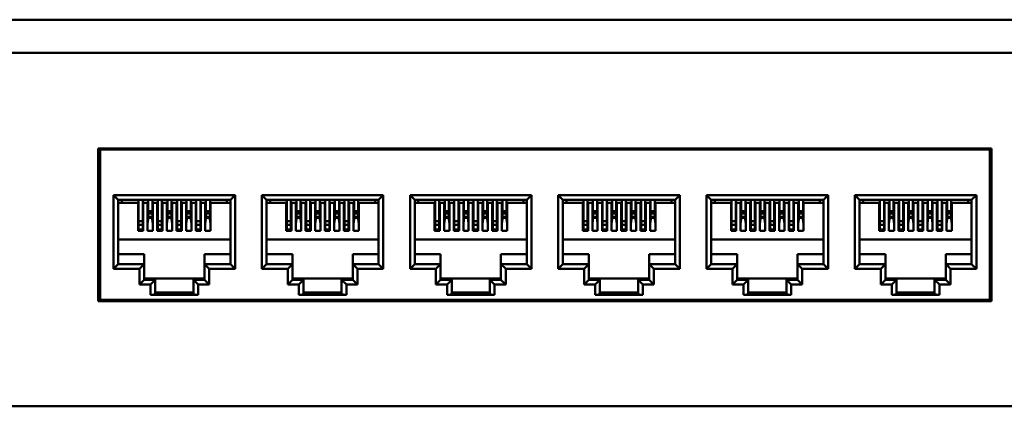
# Model space of a CAD drawing. Units: millimetres. Extents: x 4009 to 4626, y -199 to 57.
# Drawn here: x 4361 to 4466, y -128 to -87 of the extents above; entities that cross this region are included whole.
import ezdxf

# ---------------------------------------------------------------- set-up
doc = ezdxf.new("R2010")
doc.units = ezdxf.units.MM
doc.layers.add('Основная линия', color=7, linetype='Continuous', lineweight=50)

msp = doc.modelspace()

# ---------------------------------------------------------------- linework, layer by layer
at = {"layer": 'Основная линия'}
for p, q in [((4027.928, -86.941), (4472.428, -86.941)), ((4472.428, -90.441), (4027.928, -90.441)), ((4369.563, -100.591), (4369.563, -116.791)), ((4464.363, -100.591), (4369.563, -100.591)), ((4369.763, -100.591), (4369.763, -100.716)), ((4369.763, -100.716), (4369.763, -116.666)), ((4464.163, -100.716), (4369.763, -100.716)), ((4464.163, -100.591), (4464.163, -100.716)), ((4464.163, -100.716), (4464.163, -116.666)), ((4464.263, -100.592), (4464.263, -116.791)), ((4464.363, -116.791), (4464.363, -100.591)), ((4371.18, -113.356), (4371.18, -105.556)), ((4371.68, -106.056), (4371.18, -105.556)), ((4371.18, -105.556), (4384.08, -105.556)), ((4371.68, -106.056), (4371.68, -112.856)), ((4383.58, -106.056), (4371.68, -106.056)), ((4371.68, -106.346), (4373.78, -106.346)), ((4372.055, -106.056), (4372.055, -106.346)), ((4373.78, -106.346), (4373.78, -109.316)), ((4373.84, -108.322), (4373.84, -106.056)), ((4374.28, -108.322), (4374.28, -106.056)), ((4374.34, -106.346), (4374.34, -109.316)), ((4374.34, -106.346), (4374.8, -106.346)), ((4374.8, -106.346), (4374.8, -109.316)), ((4374.86, -106.056), (4374.86, -107.254)), ((4375.3, -106.056), (4375.3, -107.254)), ((4375.36, -106.346), (4375.36, -109.316)), ((4375.36, -106.346), (4375.82, -106.346)), ((4375.82, -106.346), (4375.82, -109.316)), ((4375.88, -108.322), (4375.88, -106.056)), ((4376.32, -108.322), (4376.32, -106.056)), ((4376.38, -106.346), (4376.38, -109.316)), ((4376.38, -106.346), (4376.84, -106.346)), ((4376.84, -106.346), (4376.84, -109.316)), ((4376.9, -106.056), (4376.9, -107.254)), ((4377.34, -106.056), (4377.34, -107.254)), ((4377.4, -106.346), (4377.4, -109.316)), ((4377.4, -106.346), (4377.86, -106.346)), ((4377.86, -106.346), (4377.86, -109.316)), ((4377.92, -108.322), (4377.92, -106.056)), ((4378.36, -108.322), (4378.36, -106.056)), ((4378.42, -106.346), (4378.42, -109.316)), ((4378.42, -106.346), (4378.88, -106.346)), ((4378.88, -106.346), (4378.88, -109.316)), ((4378.94, -106.056), (4378.94, -107.254)), ((4379.38, -106.056), (4379.38, -107.254)), ((4379.44, -106.346), (4379.44, -109.316)), ((4379.44, -106.346), (4379.9, -106.346)), ((4379.9, -106.346), (4379.9, -109.316)), ((4379.96, -108.322), (4379.96, -106.056)), ((4380.4, -108.322), (4380.4, -106.056)), ((4380.46, -106.346), (4380.46, -109.316)), ((4380.46, -106.346), (4380.92, -106.346)), ((4380.92, -106.346), (4380.92, -109.316)), ((4380.98, -106.056), (4380.98, -107.254)), ((4381.42, -106.056), (4381.42, -107.254)), ((4381.48, -106.346), (4381.48, -109.316)), ((4381.48, -106.346), (4383.58, -106.346)), ((4383.205, -106.056), (4383.205, -106.346)), ((4383.58, -106.056), (4384.08, -105.556)), ((4383.58, -112.856), (4383.58, -106.056)), ((4384.08, -105.556), (4384.08, -113.356)), ((4386.913, -113.356), (4386.913, -105.556)), ((4387.413, -106.056), (4386.913, -105.556)), ((4386.913, -105.556), (4399.813, -105.556)), ((4387.413, -106.056), (4387.413, -112.856)), ((4399.313, -106.056), (4387.413, -106.056)), ((4387.413, -106.346), (4389.513, -106.346)), ((4387.788, -106.056), (4387.788, -106.346)), ((4389.513, -106.346), (4389.513, -109.316)), ((4389.573, -108.322), (4389.573, -106.056)), ((4390.013, -108.322), (4390.013, -106.056)), ((4390.073, -106.346), (4390.073, -109.316)), ((4390.073, -106.346), (4390.533, -106.346)), ((4390.533, -106.346), (4390.533, -109.316)), ((4390.593, -106.056), (4390.593, -107.254)), ((4391.033, -106.056), (4391.033, -107.254)), ((4391.093, -106.346), (4391.093, -109.316)), ((4391.093, -106.346), (4391.553, -106.346)), ((4391.553, -106.346), (4391.553, -109.316)), ((4391.613, -108.322), (4391.613, -106.056)), ((4392.053, -108.322), (4392.053, -106.056)), ((4392.113, -106.346), (4392.113, -109.316)), ((4392.113, -106.346), (4392.573, -106.346)), ((4392.573, -106.346), (4392.573, -109.316)), ((4392.633, -106.056), (4392.633, -107.254)), ((4393.073, -106.056), (4393.073, -107.254)), ((4393.133, -106.346), (4393.133, -109.316)), ((4393.133, -106.346), (4393.593, -106.346)), ((4393.593, -106.346), (4393.593, -109.316)), ((4393.653, -108.322), (4393.653, -106.056)), ((4394.093, -108.322), (4394.093, -106.056)), ((4394.153, -106.346), (4394.153, -109.316)), ((4394.153, -106.346), (4394.613, -106.346)), ((4394.613, -106.346), (4394.613, -109.316)), ((4394.673, -106.056), (4394.673, -107.254)), ((4395.113, -106.056), (4395.113, -107.254)), ((4395.173, -106.346), (4395.173, -109.316)), ((4395.173, -106.346), (4395.633, -106.346)), ((4395.633, -106.346), (4395.633, -109.316)), ((4395.693, -108.322), (4395.693, -106.056)), ((4396.133, -108.322), (4396.133, -106.056)), ((4396.193, -106.346), (4396.193, -109.316)), ((4396.193, -106.346), (4396.653, -106.346)), ((4396.653, -106.346), (4396.653, -109.316)), ((4396.713, -106.056), (4396.713, -107.254)), ((4397.153, -106.056), (4397.153, -107.254)), ((4397.213, -106.346), (4397.213, -109.316)), ((4397.213, -106.346), (4399.313, -106.346)), ((4398.938, -106.056), (4398.938, -106.346)), ((4399.313, -106.056), (4399.813, -105.556)), ((4399.313, -112.856), (4399.313, -106.056)), ((4399.813, -105.556), (4399.813, -113.356)), ((4402.647, -113.356), (4402.647, -105.556)), ((4403.147, -106.056), (4402.647, -105.556)), ((4402.647, -105.556), (4415.547, -105.556)), ((4403.147, -106.056), (4403.147, -112.856)), ((4415.047, -106.056), (4403.147, -106.056)), ((4403.147, -106.346), (4405.247, -106.346)), ((4403.522, -106.056), (4403.522, -106.346)), ((4405.247, -106.346), (4405.247, -109.316)), ((4405.307, -108.322), (4405.307, -106.056)), ((4405.747, -108.322), (4405.747, -106.056)), ((4405.807, -106.346), (4405.807, -109.316)), ((4405.807, -106.346), (4406.267, -106.346)), ((4406.267, -106.346), (4406.267, -109.316)), ((4406.327, -106.056), (4406.327, -107.254)), ((4406.767, -106.056), (4406.767, -107.254)), ((4406.827, -106.346), (4406.827, -109.316)), ((4406.827, -106.346), (4407.287, -106.346)), ((4407.287, -106.346), (4407.287, -109.316)), ((4407.347, -108.322), (4407.347, -106.056)), ((4407.787, -108.322), (4407.787, -106.056)), ((4407.847, -106.346), (4407.847, -109.316)), ((4407.847, -106.346), (4408.307, -106.346)), ((4408.307, -106.346), (4408.307, -109.316)), ((4408.367, -106.056), (4408.367, -107.254)), ((4408.807, -106.056), (4408.807, -107.254)), ((4408.867, -106.346), (4408.867, -109.316)), ((4408.867, -106.346), (4409.327, -106.346)), ((4409.327, -106.346), (4409.327, -109.316)), ((4409.387, -108.322), (4409.387, -106.056)), ((4409.827, -108.322), (4409.827, -106.056)), ((4409.887, -106.346), (4409.887, -109.316)), ((4409.887, -106.346), (4410.347, -106.346)), ((4410.347, -106.346), (4410.347, -109.316)), ((4410.407, -106.056), (4410.407, -107.254)), ((4410.847, -106.056), (4410.847, -107.254)), ((4410.907, -106.346), (4410.907, -109.316)), ((4410.907, -106.346), (4411.367, -106.346)), ((4411.367, -106.346), (4411.367, -109.316)), ((4411.427, -108.322), (4411.427, -106.056)), ((4411.867, -108.322), (4411.867, -106.056)), ((4411.927, -106.346), (4411.927, -109.316)), ((4411.927, -106.346), (4412.387, -106.346)), ((4412.387, -106.346), (4412.387, -109.316)), ((4412.447, -106.056), (4412.447, -107.254)), ((4412.887, -106.056), (4412.887, -107.254)), ((4412.947, -106.346), (4412.947, -109.316)), ((4412.947, -106.346), (4415.047, -106.346)), ((4414.672, -106.056), (4414.672, -106.346)), ((4415.047, -106.056), (4415.547, -105.556)), ((4415.047, -112.856), (4415.047, -106.056)), ((4415.547, -105.556), (4415.547, -113.356)), ((4418.38, -113.356), (4418.38, -105.556)), ((4418.38, -105.556), (4418.88, -106.056)), ((4418.38, -105.556), (4431.28, -105.556)), ((4418.88, -106.056), (4418.88, -112.856)), ((4430.78, -106.056), (4418.88, -106.056)), ((4420.98, -106.346), (4418.88, -106.346)), ((4419.255, -106.056), (4419.255, -106.346)), ((4420.98, -106.346), (4420.98, -109.316)), ((4421.04, -108.322), (4421.04, -106.056)), ((4421.48, -108.322), (4421.48, -106.056)), ((4421.54, -106.346), (4421.54, -109.316)), ((4422, -106.346), (4421.54, -106.346)), ((4422, -106.346), (4422, -109.316)), ((4422.06, -106.056), (4422.06, -107.254)), ((4422.5, -106.056), (4422.5, -107.254)), ((4422.56, -106.346), (4422.56, -109.316)), ((4423.02, -106.346), (4422.56, -106.346)), ((4423.02, -106.346), (4423.02, -109.316)), ((4423.08, -108.322), (4423.08, -106.056)), ((4423.52, -108.322), (4423.52, -106.056)), ((4423.58, -106.346), (4423.58, -109.316)), ((4424.04, -106.346), (4423.58, -106.346)), ((4424.04, -106.346), (4424.04, -109.316)), ((4424.1, -106.056), (4424.1, -107.254)), ((4424.54, -106.056), (4424.54, -107.254)), ((4424.6, -106.346), (4424.6, -109.316)), ((4425.06, -106.346), (4424.6, -106.346)), ((4425.06, -106.346), (4425.06, -109.316)), ((4425.12, -108.322), (4425.12, -106.056)), ((4425.56, -108.322), (4425.56, -106.056)), ((4425.62, -106.346), (4425.62, -109.316)), ((4426.08, -106.346), (4425.62, -106.346)), ((4426.08, -106.346), (4426.08, -109.316)), ((4426.14, -106.056), (4426.14, -107.254)), ((4426.58, -106.056), (4426.58, -107.254)), ((4426.64, -106.346), (4426.64, -109.316)), ((4427.1, -106.346), (4426.64, -106.346)), ((4427.1, -106.346), (4427.1, -109.316)), ((4427.16, -108.322), (4427.16, -106.056)), ((4427.6, -108.322), (4427.6, -106.056)), ((4427.66, -106.346), (4427.66, -109.316)), ((4428.12, -106.346), (4427.66, -106.346)), ((4428.12, -106.346), (4428.12, -109.316)), ((4428.18, -106.056), (4428.18, -107.254)), ((4428.62, -106.056), (4428.62, -107.254)), ((4428.68, -106.346), (4428.68, -109.316)), ((4430.78, -106.346), (4428.68, -106.346)), ((4430.405, -106.056), (4430.405, -106.346)), ((4431.28, -105.556), (4430.78, -106.056)), ((4430.78, -112.856), (4430.78, -106.056)), ((4431.28, -105.556), (4431.28, -113.356)), ((4434.113, -113.356), (4434.113, -105.556)), ((4434.113, -105.556), (4434.613, -106.056)), ((4434.113, -105.556), (4447.013, -105.556)), ((4434.613, -106.056), (4434.613, -112.856)), ((4446.513, -106.056), (4434.613, -106.056)), ((4436.713, -106.346), (4434.613, -106.346)), ((4434.988, -106.056), (4434.988, -106.346)), ((4436.713, -106.346), (4436.713, -109.316)), ((4436.773, -108.322), (4436.773, -106.056)), ((4437.213, -108.322), (4437.213, -106.056)), ((4437.273, -106.346), (4437.273, -109.316)), ((4437.733, -106.346), (4437.273, -106.346)), ((4437.733, -106.346), (4437.733, -109.316)), ((4437.793, -106.056), (4437.793, -107.254)), ((4438.233, -106.056), (4438.233, -107.254)), ((4438.293, -106.346), (4438.293, -109.316)), ((4438.753, -106.346), (4438.293, -106.346)), ((4438.753, -106.346), (4438.753, -109.316)), ((4438.813, -108.322), (4438.813, -106.056)), ((4439.253, -108.322), (4439.253, -106.056)), ((4439.313, -106.346), (4439.313, -109.316)), ((4439.773, -106.346), (4439.313, -106.346)), ((4439.773, -106.346), (4439.773, -109.316)), ((4439.833, -106.056), (4439.833, -107.254)), ((4440.273, -106.056), (4440.273, -107.254)), ((4440.333, -106.346), (4440.333, -109.316)), ((4440.793, -106.346), (4440.333, -106.346)), ((4440.793, -106.346), (4440.793, -109.316)), ((4440.853, -108.322), (4440.853, -106.056)), ((4441.293, -108.322), (4441.293, -106.056)), ((4441.353, -106.346), (4441.353, -109.316)), ((4441.813, -106.346), (4441.353, -106.346)), ((4441.813, -106.346), (4441.813, -109.316)), ((4441.873, -106.056), (4441.873, -107.254)), ((4442.313, -106.056), (4442.313, -107.254)), ((4442.373, -106.346), (4442.373, -109.316)), ((4442.833, -106.346), (4442.373, -106.346)), ((4442.833, -106.346), (4442.833, -109.316)), ((4442.893, -108.322), (4442.893, -106.056)), ((4443.333, -108.322), (4443.333, -106.056)), ((4443.393, -106.346), (4443.393, -109.316)), ((4443.853, -106.346), (4443.393, -106.346)), ((4443.853, -106.346), (4443.853, -109.316)), ((4443.913, -106.056), (4443.913, -107.254)), ((4444.353, -106.056), (4444.353, -107.254)), ((4444.413, -106.346), (4444.413, -109.316)), ((4446.513, -106.346), (4444.413, -106.346)), ((4446.138, -106.056), (4446.138, -106.346)), ((4447.013, -105.556), (4446.513, -106.056)), ((4446.513, -112.856), (4446.513, -106.056)), ((4447.013, -105.556), (4447.013, -113.356)), ((4449.847, -113.356), (4449.847, -105.556)), ((4449.847, -105.556), (4450.347, -106.056)), ((4449.847, -105.556), (4462.747, -105.556)), ((4450.347, -106.056), (4450.347, -112.856)), ((4462.247, -106.056), (4450.347, -106.056)), ((4452.447, -106.346), (4450.347, -106.346)), ((4450.722, -106.056), (4450.722, -106.346)), ((4452.447, -106.346), (4452.447, -109.316)), ((4452.507, -108.322), (4452.507, -106.056)), ((4452.947, -108.322), (4452.947, -106.056)), ((4453.007, -106.346), (4453.007, -109.316)), ((4453.467, -106.346), (4453.007, -106.346)), ((4453.467, -106.346), (4453.467, -109.316)), ((4453.527, -106.056), (4453.527, -107.254)), ((4453.967, -106.056), (4453.967, -107.254)), ((4454.027, -106.346), (4454.027, -109.316)), ((4454.487, -106.346), (4454.027, -106.346)), ((4454.487, -106.346), (4454.487, -109.316)), ((4454.547, -108.322), (4454.547, -106.056)), ((4454.987, -108.322), (4454.987, -106.056)), ((4455.047, -106.346), (4455.047, -109.316)), ((4455.507, -106.346), (4455.047, -106.346)), ((4455.507, -106.346), (4455.507, -109.316)), ((4455.567, -106.056), (4455.567, -107.254)), ((4456.007, -106.056), (4456.007, -107.254)), ((4456.067, -106.346), (4456.067, -109.316)), ((4456.527, -106.346), (4456.067, -106.346)), ((4456.527, -106.346), (4456.527, -109.316)), ((4456.587, -108.322), (4456.587, -106.056)), ((4457.027, -108.322), (4457.027, -106.056)), ((4457.087, -106.346), (4457.087, -109.316)), ((4457.547, -106.346), (4457.087, -106.346)), ((4457.547, -106.346), (4457.547, -109.316)), ((4457.607, -106.056), (4457.607, -107.254)), ((4458.047, -106.056), (4458.047, -107.254)), ((4458.107, -106.346), (4458.107, -109.316)), ((4458.567, -106.346), (4458.107, -106.346)), ((4458.567, -106.346), (4458.567, -109.316)), ((4458.627, -108.322), (4458.627, -106.056)), ((4459.067, -108.322), (4459.067, -106.056)), ((4459.127, -106.346), (4459.127, -109.316)), ((4459.587, -106.346), (4459.127, -106.346)), ((4459.587, -106.346), (4459.587, -109.316)), ((4459.647, -106.056), (4459.647, -107.254)), ((4460.087, -106.056), (4460.087, -107.254)), ((4460.147, -106.346), (4460.147, -109.316)), ((4462.247, -106.346), (4460.147, -106.346)), ((4461.872, -106.056), (4461.872, -106.346)), ((4462.747, -105.556), (4462.247, -106.056)), ((4462.247, -112.856), (4462.247, -106.056)), ((4462.747, -105.556), (4462.747, -113.356)), ((4375.3, -107.254), (4374.86, -107.254)), ((4374.86, -107.254), (4374.86, -107.481)), ((4375.3, -107.481), (4374.86, -107.481)), ((4374.86, -107.481), (4374.86, -107.849)), ((4375.3, -107.254), (4375.3, -107.481)), ((4375.3, -107.481), (4375.3, -107.849)), ((4377.34, -107.254), (4376.9, -107.254)), ((4376.9, -107.254), (4376.9, -107.481)), ((4377.34, -107.481), (4376.9, -107.481)), ((4376.9, -107.481), (4376.9, -107.849)), ((4377.34, -107.254), (4377.34, -107.481)), ((4377.34, -107.481), (4377.34, -107.849)), ((4379.38, -107.254), (4378.94, -107.254)), ((4378.94, -107.254), (4378.94, -107.481)), ((4379.38, -107.481), (4378.94, -107.481)), ((4378.94, -107.481), (4378.94, -107.849)), ((4379.38, -107.254), (4379.38, -107.481)), ((4379.38, -107.481), (4379.38, -107.849)), ((4381.42, -107.254), (4380.98, -107.254)), ((4380.98, -107.254), (4380.98, -107.481)), ((4381.42, -107.481), (4380.98, -107.481)), ((4380.98, -107.481), (4380.98, -107.849)), ((4381.42, -107.254), (4381.42, -107.481)), ((4381.42, -107.481), (4381.42, -107.849)), ((4391.033, -107.254), (4390.593, -107.254)), ((4390.593, -107.254), (4390.593, -107.481)), ((4391.033, -107.481), (4390.593, -107.481)), ((4390.593, -107.481), (4390.593, -107.849)), ((4391.033, -107.254), (4391.033, -107.481)), ((4391.033, -107.481), (4391.033, -107.849)), ((4393.073, -107.254), (4392.633, -107.254)), ((4392.633, -107.254), (4392.633, -107.481)), ((4393.073, -107.481), (4392.633, -107.481)), ((4392.633, -107.481), (4392.633, -107.849)), ((4393.073, -107.254), (4393.073, -107.481)), ((4393.073, -107.481), (4393.073, -107.849)), ((4395.113, -107.254), (4394.673, -107.254)), ((4394.673, -107.254), (4394.673, -107.481)), ((4395.113, -107.481), (4394.673, -107.481)), ((4394.673, -107.481), (4394.673, -107.849)), ((4395.113, -107.254), (4395.113, -107.481)), ((4395.113, -107.481), (4395.113, -107.849)), ((4397.153, -107.254), (4396.713, -107.254)), ((4396.713, -107.254), (4396.713, -107.481)), ((4397.153, -107.481), (4396.713, -107.481)), ((4396.713, -107.481), (4396.713, -107.849)), ((4397.153, -107.254), (4397.153, -107.481)), ((4397.153, -107.481), (4397.153, -107.849)), ((4406.767, -107.254), (4406.327, -107.254)), ((4406.327, -107.254), (4406.327, -107.481)), ((4406.767, -107.481), (4406.327, -107.481)), ((4406.327, -107.481), (4406.327, -107.849)), ((4406.767, -107.254), (4406.767, -107.481)), ((4406.767, -107.481), (4406.767, -107.849)), ((4408.807, -107.254), (4408.367, -107.254)), ((4408.367, -107.254), (4408.367, -107.481)), ((4408.807, -107.481), (4408.367, -107.481)), ((4408.367, -107.481), (4408.367, -107.849)), ((4408.807, -107.254), (4408.807, -107.481)), ((4408.807, -107.481), (4408.807, -107.849)), ((4410.847, -107.254), (4410.407, -107.254)), ((4410.407, -107.254), (4410.407, -107.481)), ((4410.847, -107.481), (4410.407, -107.481)), ((4410.407, -107.481), (4410.407, -107.849)), ((4410.847, -107.254), (4410.847, -107.481)), ((4410.847, -107.481), (4410.847, -107.849)), ((4412.887, -107.254), (4412.447, -107.254)), ((4412.447, -107.254), (4412.447, -107.481)), ((4412.887, -107.481), (4412.447, -107.481)), ((4412.447, -107.481), (4412.447, -107.849)), ((4412.887, -107.254), (4412.887, -107.481)), ((4412.887, -107.481), (4412.887, -107.849)), ((4422.5, -107.254), (4422.06, -107.254)), ((4422.06, -107.254), (4422.06, -107.481)), ((4422.5, -107.481), (4422.06, -107.481)), ((4422.06, -107.481), (4422.06, -107.849)), ((4422.5, -107.254), (4422.5, -107.481)), ((4422.5, -107.481), (4422.5, -107.849)), ((4424.54, -107.254), (4424.1, -107.254)), ((4424.1, -107.254), (4424.1, -107.481)), ((4424.54, -107.481), (4424.1, -107.481)), ((4424.1, -107.481), (4424.1, -107.849)), ((4424.54, -107.254), (4424.54, -107.481)), ((4424.54, -107.481), (4424.54, -107.849)), ((4426.58, -107.254), (4426.14, -107.254)), ((4426.14, -107.254), (4426.14, -107.481)), ((4426.58, -107.481), (4426.14, -107.481)), ((4426.14, -107.481), (4426.14, -107.849)), ((4426.58, -107.254), (4426.58, -107.481)), ((4426.58, -107.481), (4426.58, -107.849)), ((4428.62, -107.254), (4428.18, -107.254)), ((4428.18, -107.254), (4428.18, -107.481)), ((4428.62, -107.481), (4428.18, -107.481)), ((4428.18, -107.481), (4428.18, -107.849)), ((4428.62, -107.254), (4428.62, -107.481)), ((4428.62, -107.481), (4428.62, -107.849)), ((4438.233, -107.254), (4437.793, -107.254)), ((4437.793, -107.254), (4437.793, -107.481)), ((4438.233, -107.481), (4437.793, -107.481)), ((4437.793, -107.481), (4437.793, -107.849)), ((4438.233, -107.254), (4438.233, -107.481)), ((4438.233, -107.481), (4438.233, -107.849)), ((4440.273, -107.254), (4439.833, -107.254)), ((4439.833, -107.254), (4439.833, -107.481)), ((4440.273, -107.481), (4439.833, -107.481)), ((4439.833, -107.481), (4439.833, -107.849)), ((4440.273, -107.254), (4440.273, -107.481)), ((4440.273, -107.481), (4440.273, -107.849)), ((4442.313, -107.254), (4441.873, -107.254)), ((4441.873, -107.254), (4441.873, -107.481)), ((4442.313, -107.481), (4441.873, -107.481)), ((4441.873, -107.481), (4441.873, -107.849)), ((4442.313, -107.254), (4442.313, -107.481)), ((4442.313, -107.481), (4442.313, -107.849)), ((4444.353, -107.254), (4443.913, -107.254)), ((4443.913, -107.254), (4443.913, -107.481)), ((4444.353, -107.481), (4443.913, -107.481)), ((4443.913, -107.481), (4443.913, -107.849)), ((4444.353, -107.254), (4444.353, -107.481)), ((4444.353, -107.481), (4444.353, -107.849)), ((4453.967, -107.254), (4453.527, -107.254)), ((4453.527, -107.254), (4453.527, -107.481)), ((4453.967, -107.481), (4453.527, -107.481)), ((4453.527, -107.481), (4453.527, -107.849)), ((4453.967, -107.254), (4453.967, -107.481)), ((4453.967, -107.481), (4453.967, -107.849)), ((4456.007, -107.254), (4455.567, -107.254)), ((4455.567, -107.254), (4455.567, -107.481)), ((4456.007, -107.481), (4455.567, -107.481)), ((4455.567, -107.481), (4455.567, -107.849)), ((4456.007, -107.254), (4456.007, -107.481)), ((4456.007, -107.481), (4456.007, -107.849)), ((4458.047, -107.254), (4457.607, -107.254)), ((4457.607, -107.254), (4457.607, -107.481)), ((4458.047, -107.481), (4457.607, -107.481)), ((4457.607, -107.481), (4457.607, -107.849)), ((4458.047, -107.254), (4458.047, -107.481)), ((4458.047, -107.481), (4458.047, -107.849)), ((4460.087, -107.254), (4459.647, -107.254)), ((4459.647, -107.254), (4459.647, -107.481)), ((4460.087, -107.481), (4459.647, -107.481)), ((4459.647, -107.481), (4459.647, -107.849)), ((4460.087, -107.254), (4460.087, -107.481)), ((4460.087, -107.481), (4460.087, -107.849)), ((4373.84, -108.322), (4374.28, -108.322)), ((4373.84, -108.706), (4373.84, -108.322)), ((4374.28, -108.706), (4374.28, -108.322)), ((4374.8, -108.58), (4374.9, -107.856)), ((4374.841, -107.956), (4374.8, -108.425)), ((4375.319, -107.956), (4374.841, -107.956)), ((4375.3, -107.849), (4374.86, -107.849)), ((4374.86, -107.849), (4374.86, -107.856)), ((4374.86, -107.856), (4375.3, -107.856)), ((4375.248, -107.956), (4375.248, -107.856)), ((4375.26, -107.856), (4375.36, -108.58)), ((4375.3, -107.849), (4375.3, -107.856)), ((4375.36, -108.425), (4375.319, -107.956)), ((4375.88, -108.322), (4376.32, -108.322)), ((4375.88, -108.706), (4375.88, -108.322)), ((4376.32, -108.706), (4376.32, -108.322)), ((4376.84, -108.58), (4376.94, -107.856)), ((4376.84, -108.425), (4376.881, -107.956)), ((4376.881, -107.956), (4377.359, -107.956)), ((4377.34, -107.849), (4376.9, -107.849)), ((4376.9, -107.849), (4376.9, -107.856)), ((4376.9, -107.856), (4377.34, -107.856)), ((4377.265, -107.956), (4377.265, -107.856)), ((4377.265, -107.856), (4377.3, -107.856)), ((4377.3, -107.856), (4377.4, -108.58)), ((4377.34, -107.849), (4377.34, -107.856)), ((4377.359, -107.956), (4377.4, -108.425)), ((4377.92, -108.322), (4378.36, -108.322)), ((4377.92, -108.706), (4377.92, -108.322)), ((4378.36, -108.706), (4378.36, -108.322)), ((4378.88, -108.58), (4378.98, -107.856)), ((4378.88, -108.425), (4378.921, -107.956)), ((4378.921, -107.956), (4379.399, -107.956)), ((4379.38, -107.849), (4378.94, -107.849)), ((4378.94, -107.849), (4378.94, -107.856)), ((4378.94, -107.856), (4379.38, -107.856)), ((4379.064, -107.856), (4379.099, -107.856)), ((4379.099, -107.956), (4379.099, -107.856)), ((4379.335, -107.856), (4379.34, -107.856)), ((4379.335, -107.956), (4379.335, -107.856)), ((4379.34, -107.856), (4379.44, -108.58)), ((4379.38, -107.849), (4379.38, -107.856)), ((4379.399, -107.956), (4379.44, -108.425)), ((4379.96, -108.322), (4380.4, -108.322)), ((4379.96, -108.706), (4379.96, -108.322)), ((4380.4, -108.706), (4380.4, -108.322)), ((4380.92, -108.58), (4381.02, -107.856)), ((4380.92, -108.425), (4380.961, -107.956)), ((4380.961, -107.956), (4381.439, -107.956)), ((4381.42, -107.849), (4380.98, -107.849)), ((4380.98, -107.849), (4380.98, -107.856)), ((4381.42, -107.856), (4380.98, -107.856)), ((4381.38, -107.856), (4381.48, -108.58)), ((4381.42, -107.849), (4381.42, -107.856)), ((4381.439, -107.956), (4381.48, -108.425)), ((4389.573, -108.322), (4390.013, -108.322)), ((4389.573, -108.706), (4389.573, -108.322)), ((4390.013, -108.706), (4390.013, -108.322)), ((4390.533, -108.58), (4390.633, -107.856)), ((4390.574, -107.956), (4390.533, -108.425)), ((4391.052, -107.956), (4390.574, -107.956)), ((4391.033, -107.849), (4390.593, -107.849)), ((4390.593, -107.849), (4390.593, -107.856)), ((4390.593, -107.856), (4391.033, -107.856)), ((4390.982, -107.956), (4390.982, -107.856)), ((4390.994, -107.856), (4391.093, -108.58)), ((4391.033, -107.849), (4391.033, -107.856)), ((4391.093, -108.425), (4391.052, -107.956)), ((4391.613, -108.322), (4392.053, -108.322)), ((4391.613, -108.706), (4391.613, -108.322)), ((4392.053, -108.706), (4392.053, -108.322)), ((4392.573, -108.58), (4392.673, -107.856)), ((4392.573, -108.425), (4392.614, -107.956)), ((4392.614, -107.956), (4393.092, -107.956)), ((4393.073, -107.849), (4392.633, -107.849)), ((4392.633, -107.849), (4392.633, -107.856)), ((4392.633, -107.856), (4393.073, -107.856)), ((4392.998, -107.956), (4392.998, -107.856)), ((4392.998, -107.856), (4393.034, -107.856)), ((4393.034, -107.856), (4393.133, -108.58)), ((4393.073, -107.849), (4393.073, -107.856)), ((4393.092, -107.956), (4393.133, -108.425)), ((4393.653, -108.322), (4394.093, -108.322)), ((4393.653, -108.706), (4393.653, -108.322)), ((4394.093, -108.706), (4394.093, -108.322)), ((4394.613, -108.58), (4394.713, -107.856)), ((4394.613, -108.425), (4394.654, -107.956)), ((4394.654, -107.956), (4395.132, -107.956)), ((4395.113, -107.849), (4394.673, -107.849)), ((4394.673, -107.849), (4394.673, -107.856)), ((4394.673, -107.856), (4395.113, -107.856)), ((4394.797, -107.856), (4394.832, -107.856)), ((4394.832, -107.956), (4394.832, -107.856)), ((4395.068, -107.856), (4395.074, -107.856)), ((4395.068, -107.956), (4395.068, -107.856)), ((4395.074, -107.856), (4395.173, -108.58)), ((4395.113, -107.849), (4395.113, -107.856)), ((4395.132, -107.956), (4395.173, -108.425)), ((4395.693, -108.322), (4396.133, -108.322)), ((4395.693, -108.706), (4395.693, -108.322)), ((4396.133, -108.706), (4396.133, -108.322)), ((4396.653, -108.58), (4396.753, -107.856)), ((4396.653, -108.425), (4396.694, -107.956)), ((4396.694, -107.956), (4397.172, -107.956)), ((4397.153, -107.849), (4396.713, -107.849)), ((4396.713, -107.849), (4396.713, -107.856)), ((4397.153, -107.856), (4396.713, -107.856)), ((4397.114, -107.856), (4397.213, -108.58)), ((4397.153, -107.849), (4397.153, -107.856)), ((4397.172, -107.956), (4397.213, -108.425)), ((4405.307, -108.322), (4405.747, -108.322)), ((4405.307, -108.706), (4405.307, -108.322)), ((4405.747, -108.706), (4405.747, -108.322)), ((4406.267, -108.58), (4406.367, -107.856)), ((4406.308, -107.956), (4406.267, -108.425)), ((4406.786, -107.956), (4406.308, -107.956)), ((4406.767, -107.849), (4406.327, -107.849)), ((4406.327, -107.849), (4406.327, -107.856)), ((4406.327, -107.856), (4406.767, -107.856)), ((4406.715, -107.956), (4406.715, -107.856)), ((4406.727, -107.856), (4406.827, -108.58)), ((4406.767, -107.849), (4406.767, -107.856)), ((4406.827, -108.425), (4406.786, -107.956)), ((4407.347, -108.322), (4407.787, -108.322)), ((4407.347, -108.706), (4407.347, -108.322)), ((4407.787, -108.706), (4407.787, -108.322)), ((4408.307, -108.58), (4408.407, -107.856)), ((4408.307, -108.425), (4408.348, -107.956)), ((4408.348, -107.956), (4408.826, -107.956)), ((4408.807, -107.849), (4408.367, -107.849)), ((4408.367, -107.849), (4408.367, -107.856)), ((4408.367, -107.856), (4408.807, -107.856)), ((4408.732, -107.956), (4408.732, -107.856)), ((4408.732, -107.856), (4408.767, -107.856)), ((4408.767, -107.856), (4408.867, -108.58)), ((4408.807, -107.849), (4408.807, -107.856)), ((4408.826, -107.956), (4408.867, -108.425)), ((4409.387, -108.322), (4409.827, -108.322)), ((4409.387, -108.706), (4409.387, -108.322)), ((4409.827, -108.706), (4409.827, -108.322)), ((4410.347, -108.58), (4410.447, -107.856)), ((4410.347, -108.425), (4410.388, -107.956)), ((4410.388, -107.956), (4410.866, -107.956)), ((4410.847, -107.849), (4410.407, -107.849)), ((4410.407, -107.849), (4410.407, -107.856)), ((4410.407, -107.856), (4410.847, -107.856)), ((4410.531, -107.856), (4410.566, -107.856)), ((4410.566, -107.956), (4410.566, -107.856)), ((4410.802, -107.956), (4410.802, -107.856)), ((4410.802, -107.856), (4410.807, -107.856)), ((4410.807, -107.856), (4410.907, -108.58)), ((4410.847, -107.849), (4410.847, -107.856)), ((4410.866, -107.956), (4410.907, -108.425)), ((4411.427, -108.322), (4411.867, -108.322)), ((4411.427, -108.706), (4411.427, -108.322)), ((4411.867, -108.706), (4411.867, -108.322)), ((4412.387, -108.58), (4412.487, -107.856)), ((4412.387, -108.425), (4412.428, -107.956)), ((4412.428, -107.956), (4412.906, -107.956)), ((4412.887, -107.849), (4412.447, -107.849)), ((4412.447, -107.849), (4412.447, -107.856)), ((4412.887, -107.856), (4412.447, -107.856)), ((4412.847, -107.856), (4412.947, -108.58)), ((4412.887, -107.849), (4412.887, -107.856)), ((4412.906, -107.956), (4412.947, -108.425)), ((4421.04, -108.322), (4421.48, -108.322)), ((4421.04, -108.706), (4421.04, -108.322)), ((4421.48, -108.706), (4421.48, -108.322)), ((4422, -108.58), (4422.1, -107.856)), ((4422.041, -107.956), (4422, -108.425)), ((4422.519, -107.956), (4422.041, -107.956)), ((4422.5, -107.849), (4422.06, -107.849)), ((4422.06, -107.849), (4422.06, -107.856)), ((4422.06, -107.856), (4422.5, -107.856)), ((4422.448, -107.956), (4422.448, -107.856)), ((4422.46, -107.856), (4422.56, -108.58)), ((4422.5, -107.849), (4422.5, -107.856)), ((4422.56, -108.425), (4422.519, -107.956)), ((4423.08, -108.322), (4423.52, -108.322)), ((4423.08, -108.706), (4423.08, -108.322)), ((4423.52, -108.706), (4423.52, -108.322)), ((4424.04, -108.58), (4424.14, -107.856)), ((4424.04, -108.425), (4424.081, -107.956)), ((4424.081, -107.956), (4424.559, -107.956)), ((4424.54, -107.849), (4424.1, -107.849)), ((4424.1, -107.849), (4424.1, -107.856)), ((4424.1, -107.856), (4424.54, -107.856)), ((4424.465, -107.956), (4424.465, -107.856)), ((4424.465, -107.856), (4424.5, -107.856)), ((4424.5, -107.856), (4424.6, -108.58)), ((4424.54, -107.849), (4424.54, -107.856)), ((4424.559, -107.956), (4424.6, -108.425)), ((4425.12, -108.322), (4425.56, -108.322)), ((4425.12, -108.706), (4425.12, -108.322)), ((4425.56, -108.706), (4425.56, -108.322)), ((4426.08, -108.58), (4426.18, -107.856)), ((4426.08, -108.425), (4426.121, -107.956)), ((4426.121, -107.956), (4426.599, -107.956)), ((4426.58, -107.849), (4426.14, -107.849)), ((4426.14, -107.849), (4426.14, -107.856)), ((4426.14, -107.856), (4426.58, -107.856)), ((4426.264, -107.856), (4426.299, -107.856)), ((4426.299, -107.956), (4426.299, -107.856)), ((4426.535, -107.856), (4426.54, -107.856)), ((4426.535, -107.956), (4426.535, -107.856)), ((4426.54, -107.856), (4426.64, -108.58)), ((4426.58, -107.849), (4426.58, -107.856)), ((4426.599, -107.956), (4426.64, -108.425)), ((4427.16, -108.322), (4427.6, -108.322)), ((4427.16, -108.706), (4427.16, -108.322)), ((4427.6, -108.706), (4427.6, -108.322)), ((4428.12, -108.58), (4428.22, -107.856)), ((4428.12, -108.425), (4428.161, -107.956)), ((4428.161, -107.956), (4428.639, -107.956)), ((4428.62, -107.849), (4428.18, -107.849)), ((4428.18, -107.849), (4428.18, -107.856)), ((4428.62, -107.856), (4428.18, -107.856)), ((4428.58, -107.856), (4428.68, -108.58)), ((4428.62, -107.849), (4428.62, -107.856)), ((4428.639, -107.956), (4428.68, -108.425)), ((4436.773, -108.322), (4437.213, -108.322)), ((4436.773, -108.706), (4436.773, -108.322)), ((4437.213, -108.706), (4437.213, -108.322)), ((4437.733, -108.58), (4437.833, -107.856)), ((4437.774, -107.956), (4437.733, -108.425)), ((4438.252, -107.956), (4437.774, -107.956)), ((4438.233, -107.849), (4437.793, -107.849)), ((4437.793, -107.849), (4437.793, -107.856)), ((4437.793, -107.856), (4438.233, -107.856)), ((4438.182, -107.956), (4438.182, -107.856)), ((4438.194, -107.856), (4438.293, -108.58)), ((4438.233, -107.849), (4438.233, -107.856)), ((4438.293, -108.425), (4438.252, -107.956)), ((4438.813, -108.322), (4439.253, -108.322)), ((4438.813, -108.706), (4438.813, -108.322)), ((4439.253, -108.706), (4439.253, -108.322)), ((4439.773, -108.58), (4439.873, -107.856)), ((4439.773, -108.425), (4439.814, -107.956)), ((4439.814, -107.956), (4440.292, -107.956)), ((4440.273, -107.849), (4439.833, -107.849)), ((4439.833, -107.849), (4439.833, -107.856)), ((4439.833, -107.856), (4440.273, -107.856)), ((4440.198, -107.956), (4440.198, -107.856)), ((4440.198, -107.856), (4440.234, -107.856)), ((4440.234, -107.856), (4440.333, -108.58)), ((4440.273, -107.849), (4440.273, -107.856)), ((4440.292, -107.956), (4440.333, -108.425)), ((4440.853, -108.322), (4441.293, -108.322)), ((4440.853, -108.706), (4440.853, -108.322)), ((4441.293, -108.706), (4441.293, -108.322)), ((4441.813, -108.58), (4441.913, -107.856)), ((4441.813, -108.425), (4441.854, -107.956)), ((4441.854, -107.956), (4442.332, -107.956)), ((4442.313, -107.849), (4441.873, -107.849)), ((4441.873, -107.849), (4441.873, -107.856)), ((4441.873, -107.856), (4442.313, -107.856)), ((4441.997, -107.856), (4442.032, -107.856)), ((4442.032, -107.956), (4442.032, -107.856)), ((4442.268, -107.856), (4442.274, -107.856)), ((4442.268, -107.956), (4442.268, -107.856)), ((4442.274, -107.856), (4442.373, -108.58)), ((4442.313, -107.849), (4442.313, -107.856)), ((4442.332, -107.956), (4442.373, -108.425)), ((4442.893, -108.322), (4443.333, -108.322)), ((4442.893, -108.706), (4442.893, -108.322)), ((4443.333, -108.706), (4443.333, -108.322)), ((4443.853, -108.58), (4443.953, -107.856)), ((4443.853, -108.425), (4443.894, -107.956)), ((4443.894, -107.956), (4444.372, -107.956)), ((4444.353, -107.849), (4443.913, -107.849)), ((4443.913, -107.849), (4443.913, -107.856)), ((4444.353, -107.856), (4443.913, -107.856)), ((4444.314, -107.856), (4444.413, -108.58)), ((4444.353, -107.849), (4444.353, -107.856)), ((4444.372, -107.956), (4444.413, -108.425)), ((4452.507, -108.322), (4452.947, -108.322)), ((4452.507, -108.706), (4452.507, -108.322)), ((4452.947, -108.706), (4452.947, -108.322)), ((4453.467, -108.58), (4453.567, -107.856)), ((4453.508, -107.956), (4453.467, -108.425)), ((4453.986, -107.956), (4453.508, -107.956)), ((4453.967, -107.849), (4453.527, -107.849)), ((4453.527, -107.849), (4453.527, -107.856)), ((4453.527, -107.856), (4453.967, -107.856)), ((4453.915, -107.956), (4453.915, -107.856)), ((4453.927, -107.856), (4454.027, -108.58)), ((4453.967, -107.849), (4453.967, -107.856)), ((4454.027, -108.425), (4453.986, -107.956)), ((4454.547, -108.322), (4454.987, -108.322)), ((4454.547, -108.706), (4454.547, -108.322)), ((4454.987, -108.706), (4454.987, -108.322)), ((4455.507, -108.58), (4455.607, -107.856)), ((4455.507, -108.425), (4455.548, -107.956)), ((4455.548, -107.956), (4456.026, -107.956)), ((4456.007, -107.849), (4455.567, -107.849)), ((4455.567, -107.849), (4455.567, -107.856)), ((4455.567, -107.856), (4456.007, -107.856)), ((4455.932, -107.856), (4455.967, -107.856)), ((4455.932, -107.956), (4455.932, -107.856)), ((4455.967, -107.856), (4456.067, -108.58)), ((4456.007, -107.849), (4456.007, -107.856)), ((4456.026, -107.956), (4456.067, -108.425)), ((4456.587, -108.322), (4457.027, -108.322)), ((4456.587, -108.706), (4456.587, -108.322)), ((4457.027, -108.706), (4457.027, -108.322)), ((4457.547, -108.58), (4457.647, -107.856)), ((4457.547, -108.425), (4457.588, -107.956)), ((4457.588, -107.956), (4458.066, -107.956)), ((4458.047, -107.849), (4457.607, -107.849)), ((4457.607, -107.849), (4457.607, -107.856)), ((4457.607, -107.856), (4458.047, -107.856)), ((4457.731, -107.856), (4457.766, -107.856)), ((4457.766, -107.956), (4457.766, -107.856)), ((4458.002, -107.856), (4458.007, -107.856)), ((4458.002, -107.956), (4458.002, -107.856)), ((4458.007, -107.856), (4458.107, -108.58)), ((4458.047, -107.849), (4458.047, -107.856)), ((4458.066, -107.956), (4458.107, -108.425)), ((4458.627, -108.322), (4459.067, -108.322)), ((4458.627, -108.706), (4458.627, -108.322)), ((4459.067, -108.706), (4459.067, -108.322)), ((4459.587, -108.58), (4459.687, -107.856)), ((4459.587, -108.425), (4459.628, -107.956)), ((4459.628, -107.956), (4460.106, -107.956)), ((4460.087, -107.849), (4459.647, -107.849)), ((4459.647, -107.849), (4459.647, -107.856)), ((4460.087, -107.856), (4459.647, -107.856)), ((4460.047, -107.856), (4460.147, -108.58)), ((4460.087, -107.849), (4460.087, -107.856)), ((4460.106, -107.956), (4460.147, -108.425)), ((4373.78, -109.316), (4374.34, -109.316)), ((4373.84, -109.179), (4373.84, -108.706)), ((4373.84, -108.706), (4374.28, -108.706)), ((4373.84, -109.179), (4374.28, -109.179)), ((4373.84, -109.316), (4373.84, -109.179)), ((4374.28, -108.706), (4374.28, -109.179)), ((4374.28, -109.316), (4374.28, -109.179)), ((4374.8, -109.316), (4375.36, -109.316)), ((4375.82, -109.316), (4376.38, -109.316)), ((4375.88, -109.179), (4375.88, -108.706)), ((4375.88, -108.706), (4376.32, -108.706)), ((4375.88, -109.179), (4376.32, -109.179)), ((4375.88, -109.316), (4375.88, -109.179)), ((4376.32, -108.706), (4376.32, -109.179)), ((4376.32, -109.316), (4376.32, -109.179)), ((4376.84, -109.316), (4377.4, -109.316)), ((4377.86, -109.316), (4378.42, -109.316)), ((4377.92, -109.179), (4377.92, -108.706)), ((4377.92, -108.706), (4378.36, -108.706)), ((4377.92, -109.179), (4378.36, -109.179)), ((4377.92, -109.316), (4377.92, -109.179)), ((4378.36, -108.706), (4378.36, -109.179)), ((4378.36, -109.316), (4378.36, -109.179)), ((4378.88, -109.316), (4379.44, -109.316)), ((4379.9, -109.316), (4380.46, -109.316)), ((4379.96, -109.179), (4379.96, -108.706)), ((4379.96, -108.706), (4380.4, -108.706)), ((4379.96, -109.179), (4380.4, -109.179)), ((4379.96, -109.316), (4379.96, -109.179)), ((4380.4, -108.706), (4380.4, -109.179)), ((4380.4, -109.316), (4380.4, -109.179)), ((4380.92, -109.316), (4381.48, -109.316)), ((4389.513, -109.316), (4390.073, -109.316)), ((4389.573, -109.179), (4389.573, -108.706)), ((4389.573, -108.706), (4390.013, -108.706)), ((4389.573, -109.179), (4390.013, -109.179)), ((4389.573, -109.316), (4389.573, -109.179)), ((4390.013, -108.706), (4390.013, -109.179)), ((4390.013, -109.316), (4390.013, -109.179)), ((4390.533, -109.316), (4391.093, -109.316)), ((4391.553, -109.316), (4392.113, -109.316)), ((4391.613, -109.179), (4391.613, -108.706)), ((4391.613, -108.706), (4392.053, -108.706)), ((4391.613, -109.179), (4392.053, -109.179)), ((4391.613, -109.316), (4391.613, -109.179)), ((4392.053, -108.706), (4392.053, -109.179)), ((4392.053, -109.316), (4392.053, -109.179)), ((4392.573, -109.316), (4393.133, -109.316)), ((4393.593, -109.316), (4394.153, -109.316)), ((4393.653, -109.179), (4393.653, -108.706)), ((4393.653, -108.706), (4394.093, -108.706)), ((4393.653, -109.179), (4394.093, -109.179)), ((4393.653, -109.316), (4393.653, -109.179)), ((4394.093, -108.706), (4394.093, -109.179)), ((4394.093, -109.316), (4394.093, -109.179)), ((4394.613, -109.316), (4395.173, -109.316)), ((4395.633, -109.316), (4396.193, -109.316)), ((4395.693, -109.179), (4395.693, -108.706)), ((4395.693, -108.706), (4396.133, -108.706)), ((4395.693, -109.179), (4396.133, -109.179)), ((4395.693, -109.316), (4395.693, -109.179)), ((4396.133, -108.706), (4396.133, -109.179)), ((4396.133, -109.316), (4396.133, -109.179)), ((4396.653, -109.316), (4397.213, -109.316)), ((4405.247, -109.316), (4405.807, -109.316)), ((4405.307, -109.179), (4405.307, -108.706)), ((4405.307, -108.706), (4405.747, -108.706)), ((4405.307, -109.179), (4405.747, -109.179)), ((4405.307, -109.316), (4405.307, -109.179)), ((4405.747, -108.706), (4405.747, -109.179)), ((4405.747, -109.316), (4405.747, -109.179)), ((4406.267, -109.316), (4406.827, -109.316)), ((4407.287, -109.316), (4407.847, -109.316)), ((4407.347, -109.179), (4407.347, -108.706)), ((4407.347, -108.706), (4407.787, -108.706)), ((4407.347, -109.179), (4407.787, -109.179)), ((4407.347, -109.316), (4407.347, -109.179)), ((4407.787, -108.706), (4407.787, -109.179)), ((4407.787, -109.316), (4407.787, -109.179)), ((4408.307, -109.316), (4408.867, -109.316)), ((4409.327, -109.316), (4409.887, -109.316)), ((4409.387, -109.179), (4409.387, -108.706)), ((4409.387, -108.706), (4409.827, -108.706)), ((4409.387, -109.179), (4409.827, -109.179)), ((4409.387, -109.316), (4409.387, -109.179)), ((4409.827, -108.706), (4409.827, -109.179)), ((4409.827, -109.316), (4409.827, -109.179)), ((4410.347, -109.316), (4410.907, -109.316)), ((4411.367, -109.316), (4411.927, -109.316)), ((4411.427, -109.179), (4411.427, -108.706)), ((4411.427, -108.706), (4411.867, -108.706)), ((4411.427, -109.179), (4411.867, -109.179)), ((4411.427, -109.316), (4411.427, -109.179)), ((4411.867, -108.706), (4411.867, -109.179)), ((4411.867, -109.316), (4411.867, -109.179)), ((4412.387, -109.316), (4412.947, -109.316)), ((4420.98, -109.316), (4421.54, -109.316)), ((4421.04, -109.179), (4421.04, -108.706)), ((4421.04, -108.706), (4421.48, -108.706)), ((4421.04, -109.179), (4421.48, -109.179)), ((4421.04, -109.316), (4421.04, -109.179)), ((4421.48, -108.706), (4421.48, -109.179)), ((4421.48, -109.316), (4421.48, -109.179)), ((4422, -109.316), (4422.56, -109.316)), ((4423.02, -109.316), (4423.58, -109.316)), ((4423.08, -108.706), (4423.52, -108.706)), ((4423.08, -109.179), (4423.08, -108.706)), ((4423.08, -109.179), (4423.52, -109.179)), ((4423.08, -109.316), (4423.08, -109.179)), ((4423.52, -108.706), (4423.52, -109.179)), ((4423.52, -109.316), (4423.52, -109.179)), ((4424.04, -109.316), (4424.6, -109.316)), ((4425.06, -109.316), (4425.62, -109.316)), ((4425.12, -109.179), (4425.12, -108.706)), ((4425.12, -108.706), (4425.56, -108.706)), ((4425.12, -109.179), (4425.56, -109.179)), ((4425.12, -109.316), (4425.12, -109.179)), ((4425.56, -108.706), (4425.56, -109.179)), ((4425.56, -109.316), (4425.56, -109.179)), ((4426.08, -109.316), (4426.64, -109.316)), ((4427.1, -109.316), (4427.66, -109.316)), ((4427.16, -109.179), (4427.16, -108.706)), ((4427.16, -108.706), (4427.6, -108.706)), ((4427.16, -109.179), (4427.6, -109.179)), ((4427.16, -109.316), (4427.16, -109.179)), ((4427.6, -108.706), (4427.6, -109.179)), ((4427.6, -109.316), (4427.6, -109.179)), ((4428.12, -109.316), (4428.68, -109.316)), ((4436.713, -109.316), (4437.273, -109.316)), ((4436.773, -109.179), (4436.773, -108.706)), ((4436.773, -108.706), (4437.213, -108.706)), ((4436.773, -109.179), (4437.213, -109.179)), ((4436.773, -109.316), (4436.773, -109.179)), ((4437.213, -108.706), (4437.213, -109.179)), ((4437.213, -109.316), (4437.213, -109.179)), ((4437.733, -109.316), (4438.293, -109.316)), ((4438.753, -109.316), (4439.313, -109.316)), ((4438.813, -109.179), (4438.813, -108.706)), ((4438.813, -108.706), (4439.253, -108.706)), ((4438.813, -109.179), (4439.253, -109.179)), ((4438.813, -109.316), (4438.813, -109.179)), ((4439.253, -108.706), (4439.253, -109.179)), ((4439.253, -109.316), (4439.253, -109.179)), ((4439.773, -109.316), (4440.333, -109.316)), ((4440.793, -109.316), (4441.353, -109.316)), ((4440.853, -109.179), (4440.853, -108.706)), ((4440.853, -108.706), (4441.293, -108.706)), ((4440.853, -109.179), (4441.293, -109.179)), ((4440.853, -109.316), (4440.853, -109.179)), ((4441.293, -108.706), (4441.293, -109.179)), ((4441.293, -109.316), (4441.293, -109.179)), ((4441.813, -109.316), (4442.373, -109.316)), ((4442.833, -109.316), (4443.393, -109.316)), ((4442.893, -109.179), (4442.893, -108.706)), ((4442.893, -108.706), (4443.333, -108.706)), ((4442.893, -109.179), (4443.333, -109.179)), ((4442.893, -109.316), (4442.893, -109.179)), ((4443.333, -108.706), (4443.333, -109.179)), ((4443.333, -109.316), (4443.333, -109.179)), ((4443.853, -109.316), (4444.413, -109.316)), ((4452.447, -109.316), (4453.007, -109.316)), ((4452.507, -109.179), (4452.507, -108.706)), ((4452.507, -108.706), (4452.947, -108.706)), ((4452.507, -109.179), (4452.947, -109.179)), ((4452.507, -109.316), (4452.507, -109.179)), ((4452.947, -108.706), (4452.947, -109.179)), ((4452.947, -109.316), (4452.947, -109.179)), ((4453.467, -109.316), (4454.027, -109.316)), ((4454.487, -109.316), (4455.047, -109.316)), ((4454.547, -109.179), (4454.547, -108.706)), ((4454.547, -108.706), (4454.987, -108.706)), ((4454.547, -109.179), (4454.987, -109.179)), ((4454.547, -109.316), (4454.547, -109.179)), ((4454.987, -108.706), (4454.987, -109.179)), ((4454.987, -109.316), (4454.987, -109.179)), ((4455.507, -109.316), (4456.067, -109.316)), ((4456.527, -109.316), (4457.087, -109.316)), ((4456.587, -109.179), (4456.587, -108.706)), ((4456.587, -108.706), (4457.027, -108.706)), ((4456.587, -109.179), (4457.027, -109.179)), ((4456.587, -109.316), (4456.587, -109.179)), ((4457.027, -108.706), (4457.027, -109.179)), ((4457.027, -109.316), (4457.027, -109.179)), ((4457.547, -109.316), (4458.107, -109.316)), ((4458.567, -109.316), (4459.127, -109.316)), ((4458.627, -109.179), (4458.627, -108.706)), ((4458.627, -108.706), (4459.067, -108.706)), ((4458.627, -109.179), (4459.067, -109.179)), ((4458.627, -109.316), (4458.627, -109.179)), ((4459.067, -108.706), (4459.067, -109.179)), ((4459.067, -109.316), (4459.067, -109.179)), ((4459.587, -109.316), (4460.147, -109.316)), ((4383.58, -110.266), (4371.68, -110.266)), ((4399.313, -110.266), (4387.413, -110.266)), ((4415.047, -110.266), (4403.147, -110.266)), ((4430.78, -110.266), (4418.88, -110.266)), ((4434.613, -110.266), (4446.513, -110.266)), ((4450.347, -110.266), (4462.247, -110.266)), ((4374.43, -111.816), (4371.68, -111.816)), ((4374.43, -112.856), (4374.43, -111.816)), ((4380.83, -111.816), (4380.83, -112.856)), ((4380.83, -111.816), (4383.58, -111.816)), ((4390.163, -111.816), (4387.413, -111.816)), ((4390.163, -112.856), (4390.163, -111.816)), ((4396.563, -111.816), (4396.563, -112.856)), ((4396.563, -111.816), (4399.313, -111.816)), ((4405.897, -111.816), (4403.147, -111.816)), ((4405.897, -112.856), (4405.897, -111.816)), ((4412.297, -111.816), (4412.297, -112.856)), ((4412.297, -111.816), (4415.047, -111.816)), ((4421.63, -111.816), (4418.88, -111.816)), ((4421.63, -112.856), (4421.63, -111.816)), ((4428.03, -111.816), (4428.03, -112.856)), ((4428.03, -111.816), (4430.78, -111.816)), ((4437.363, -111.816), (4434.613, -111.816)), ((4437.363, -112.856), (4437.363, -111.816)), ((4443.763, -111.816), (4443.763, -112.856)), ((4443.763, -111.816), (4446.513, -111.816)), ((4453.097, -111.816), (4450.347, -111.816)), ((4453.097, -112.856), (4453.097, -111.816)), ((4459.497, -111.816), (4459.497, -112.856)), ((4459.497, -111.816), (4462.247, -111.816)), ((4371.68, -112.856), (4371.18, -113.356)), ((4373.93, -113.356), (4371.18, -113.356)), ((4371.68, -112.856), (4374.43, -112.856)), ((4374.43, -112.856), (4373.93, -113.356)), ((4373.93, -115.036), (4373.93, -113.356)), ((4374.43, -112.856), (4374.43, -114.536)), ((4380.83, -114.536), (4380.83, -112.856)), ((4380.83, -112.856), (4383.58, -112.856)), ((4380.83, -112.856), (4381.33, -113.356)), ((4381.33, -113.356), (4381.33, -115.036)), ((4384.08, -113.356), (4381.33, -113.356)), ((4383.58, -112.856), (4384.08, -113.356)), ((4387.413, -112.856), (4386.913, -113.356)), ((4389.663, -113.356), (4386.913, -113.356)), ((4387.413, -112.856), (4390.163, -112.856)), ((4390.163, -112.856), (4389.663, -113.356)), ((4389.663, -115.036), (4389.663, -113.356)), ((4390.163, -112.856), (4390.163, -114.536)), ((4396.563, -114.536), (4396.563, -112.856)), ((4396.563, -112.856), (4399.313, -112.856)), ((4396.563, -112.856), (4397.063, -113.356)), ((4397.063, -113.356), (4397.063, -115.036)), ((4399.813, -113.356), (4397.063, -113.356)), ((4399.313, -112.856), (4399.813, -113.356)), ((4403.147, -112.856), (4402.647, -113.356)), ((4405.397, -113.356), (4402.647, -113.356)), ((4403.147, -112.856), (4405.897, -112.856)), ((4405.897, -112.856), (4405.397, -113.356)), ((4405.397, -115.036), (4405.397, -113.356)), ((4405.897, -112.856), (4405.897, -114.536)), ((4412.297, -114.536), (4412.297, -112.856)), ((4412.297, -112.856), (4415.047, -112.856)), ((4412.297, -112.856), (4412.797, -113.356)), ((4412.797, -113.356), (4412.797, -115.036)), ((4415.547, -113.356), (4412.797, -113.356)), ((4415.047, -112.856), (4415.547, -113.356)), ((4418.38, -113.356), (4418.88, -112.856)), ((4421.13, -113.356), (4418.38, -113.356)), ((4418.88, -112.856), (4421.63, -112.856)), ((4421.13, -113.356), (4421.63, -112.856)), ((4421.13, -115.036), (4421.13, -113.356)), ((4421.63, -112.856), (4421.63, -114.536)), ((4428.03, -114.536), (4428.03, -112.856)), ((4428.03, -112.856), (4430.78, -112.856)), ((4428.53, -113.356), (4428.03, -112.856)), ((4428.53, -113.356), (4428.53, -115.036)), ((4431.28, -113.356), (4428.53, -113.356)), ((4431.28, -113.356), (4430.78, -112.856)), ((4434.113, -113.356), (4434.613, -112.856)), ((4436.863, -113.356), (4434.113, -113.356)), ((4434.613, -112.856), (4437.363, -112.856)), ((4436.863, -113.356), (4437.363, -112.856)), ((4436.863, -115.036), (4436.863, -113.356)), ((4437.363, -112.856), (4437.363, -114.536)), ((4443.763, -114.536), (4443.763, -112.856)), ((4443.763, -112.856), (4446.513, -112.856)), ((4443.763, -112.856), (4444.263, -113.356)), ((4444.263, -113.356), (4444.263, -115.036)), ((4447.013, -113.356), (4444.263, -113.356)), ((4446.513, -112.856), (4447.013, -113.356)), ((4449.847, -113.356), (4450.347, -112.856)), ((4452.597, -113.356), (4449.847, -113.356)), ((4450.347, -112.856), (4453.097, -112.856)), ((4452.597, -113.356), (4453.097, -112.856)), ((4452.597, -115.036), (4452.597, -113.356)), ((4453.097, -112.856), (4453.097, -114.536)), ((4459.497, -114.536), (4459.497, -112.856)), ((4459.497, -112.856), (4462.247, -112.856)), ((4459.997, -113.356), (4459.497, -112.856)), ((4459.997, -113.356), (4459.997, -115.036)), ((4462.747, -113.356), (4459.997, -113.356)), ((4462.747, -113.356), (4462.247, -112.856)), ((4374.43, -114.536), (4373.93, -115.036)), ((4374.43, -114.396), (4380.83, -114.396)), ((4374.43, -114.536), (4375.605, -114.536)), ((4375.605, -114.536), (4375.105, -115.036)), ((4375.605, -114.536), (4375.605, -116.052)), ((4379.655, -116.052), (4379.655, -114.536)), ((4379.655, -114.536), (4380.83, -114.536)), ((4379.655, -114.536), (4380.155, -115.036)), ((4380.83, -114.536), (4381.33, -115.036)), ((4390.163, -114.536), (4389.663, -115.036)), ((4390.163, -114.396), (4396.563, -114.396)), ((4390.163, -114.536), (4391.338, -114.536)), ((4391.338, -114.536), (4390.838, -115.036)), ((4391.338, -114.536), (4391.338, -116.052)), ((4395.388, -116.052), (4395.388, -114.536)), ((4395.388, -114.536), (4396.563, -114.536)), ((4395.388, -114.536), (4395.888, -115.036)), ((4396.563, -114.536), (4397.063, -115.036)), ((4405.897, -114.536), (4405.397, -115.036)), ((4405.897, -114.396), (4412.297, -114.396)), ((4405.897, -114.536), (4407.072, -114.536)), ((4406.572, -115.036), (4407.072, -114.536)), ((4407.072, -114.536), (4407.072, -116.052)), ((4411.122, -116.052), (4411.122, -114.536)), ((4411.122, -114.536), (4412.297, -114.536)), ((4411.122, -114.536), (4411.622, -115.036)), ((4412.297, -114.536), (4412.797, -115.036)), ((4421.13, -115.036), (4421.63, -114.536)), ((4421.63, -114.396), (4428.03, -114.396)), ((4421.63, -114.536), (4422.805, -114.536)), ((4422.305, -115.036), (4422.805, -114.536)), ((4422.805, -114.536), (4422.805, -116.052)), ((4426.855, -116.052), (4426.855, -114.536)), ((4426.855, -114.536), (4428.03, -114.536)), ((4426.855, -114.536), (4427.355, -115.036)), ((4428.53, -115.036), (4428.03, -114.536)), ((4436.863, -115.036), (4437.363, -114.536)), ((4443.763, -114.396), (4437.363, -114.396)), ((4437.363, -114.536), (4438.538, -114.536)), ((4438.038, -115.036), (4438.538, -114.536)), ((4438.538, -114.536), (4438.538, -116.052)), ((4442.588, -116.052), (4442.588, -114.536)), ((4442.588, -114.536), (4443.763, -114.536)), ((4442.588, -114.536), (4443.088, -115.036)), ((4443.763, -114.536), (4444.263, -115.036)), ((4452.597, -115.036), (4453.097, -114.536)), ((4459.497, -114.396), (4453.097, -114.396)), ((4453.097, -114.536), (4454.272, -114.536)), ((4453.772, -115.036), (4454.272, -114.536)), ((4454.272, -114.536), (4454.272, -116.052)), ((4458.322, -116.052), (4458.322, -114.536)), ((4458.322, -114.536), (4459.497, -114.536)), ((4458.822, -115.036), (4458.322, -114.536)), ((4459.997, -115.036), (4459.497, -114.536)), ((4375.105, -115.036), (4373.93, -115.036)), ((4375.105, -116.116), (4375.105, -115.036)), ((4375.605, -115.866), (4379.655, -115.866)), ((4380.155, -115.036), (4380.155, -116.116)), ((4381.33, -115.036), (4380.155, -115.036)), ((4390.838, -115.036), (4389.663, -115.036)), ((4390.838, -116.116), (4390.838, -115.036)), ((4391.338, -115.866), (4395.388, -115.866)), ((4395.888, -115.036), (4395.888, -116.116)), ((4397.063, -115.036), (4395.888, -115.036)), ((4406.572, -115.036), (4405.397, -115.036)), ((4406.572, -116.116), (4406.572, -115.036)), ((4407.072, -115.866), (4411.122, -115.866)), ((4411.622, -115.036), (4411.622, -116.116)), ((4412.797, -115.036), (4411.622, -115.036)), ((4422.305, -115.036), (4421.13, -115.036)), ((4422.305, -116.116), (4422.305, -115.036)), ((4422.805, -115.866), (4426.855, -115.866)), ((4427.355, -115.036), (4427.355, -116.116)), ((4428.53, -115.036), (4427.355, -115.036)), ((4438.038, -115.036), (4436.863, -115.036)), ((4438.038, -116.116), (4438.038, -115.036)), ((4438.538, -115.866), (4442.588, -115.866)), ((4443.088, -115.036), (4443.088, -116.116)), ((4444.263, -115.036), (4443.088, -115.036)), ((4453.772, -115.036), (4452.597, -115.036)), ((4453.772, -116.116), (4453.772, -115.036)), ((4454.272, -115.866), (4458.322, -115.866)), ((4458.822, -115.036), (4458.822, -116.116)), ((4459.997, -115.036), (4458.822, -115.036)), ((4369.563, -116.791), (4464.363, -116.791)), ((4369.763, -116.666), (4369.763, -116.791)), ((4464.163, -116.666), (4369.763, -116.666)), ((4380.155, -116.116), (4375.105, -116.116)), ((4395.888, -116.116), (4390.838, -116.116)), ((4411.622, -116.116), (4406.572, -116.116)), ((4427.355, -116.116), (4422.305, -116.116)), ((4443.088, -116.116), (4438.038, -116.116)), ((4458.822, -116.116), (4453.772, -116.116)), ((4464.163, -116.666), (4464.163, -116.791)), ((4027.928, -127.941), (4472.428, -127.941))]:
    msp.add_line(p, q, dxfattribs=at)
for centre, start_param, end_param in [((4375.105, -116.052), 1.5707963, 3.1415927), ((4380.155, -116.052), 0, 1.5707963), ((4390.838, -116.052), 1.5707963, 3.1415927), ((4395.888, -116.052), 0, 1.5707963), ((4406.572, -116.052), 1.5707963, 3.1415927), ((4411.622, -116.052), 0, 1.5707963), ((4422.305, -116.052), 1.5707963, 3.1415927), ((4427.355, -116.052), 0, 1.5707963), ((4438.038, -116.052), 1.5707963, 3.1415927), ((4443.088, -116.052), 0, 1.5707963), ((4453.772, -116.052), 1.5707963, 3.1415927), ((4458.822, -116.052), 0, 1.5707963)]:
    msp.add_ellipse(centre, major_axis=(-0.5, 0), ratio=0.128866, start_param=start_param, end_param=end_param, dxfattribs=at)

doc.saveas('drawing.dxf')
